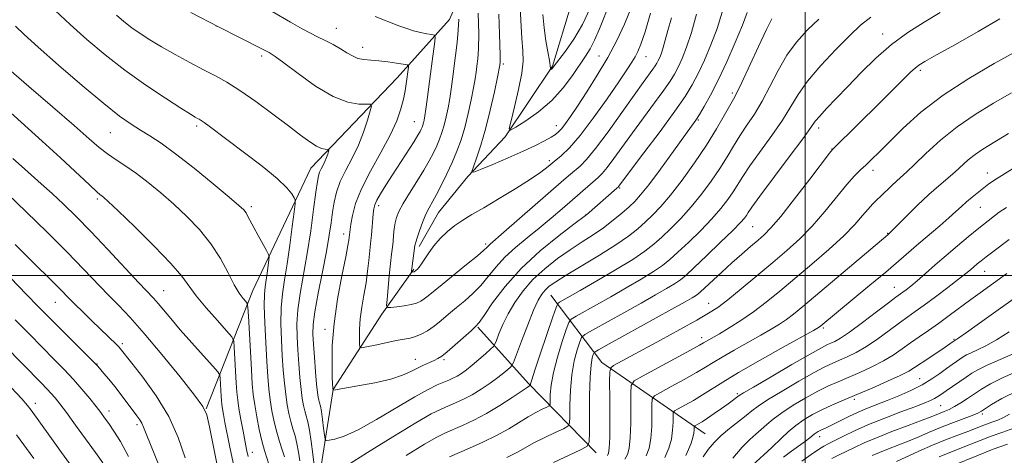
# Model space of a CAD drawing. Extents: x 2192300 to 2195200, y 324800 to 327700.
# Drawn here: x 2193797 to 2194051, y 325954 to 326066 of the extents above; entities that cross this region are included whole.
import ezdxf

# ---------------------------------------------------------------- set-up
doc = ezdxf.new("R2010")
doc.units = 0
doc.header["$MEASUREMENT"] = 0
for name, color, linetype, lineweight in [('32000', 7, 'Continuous', 0), ('DTM HARD BREAKLINE', 7, 'Continuous', 0), ('DTM SPOT ELEVATION', 2, 'Continuous', 13), ('INDEX CONTOUR', 41, 'Continuous', 13), ('INTERMEDIATE CONTOUR', 44, 'Continuous', 0)]:
    doc.layers.add(name, color=color, linetype=linetype, lineweight=lineweight)

msp = doc.modelspace()

# ---------------------------------------------------------------- linework, layer by layer
at = {"layer": '32000', "flags": 128}
for points in [[(2194000, 325000), (2194000, 327500)], [(2195000, 326000), (2192500, 326000)]]:
    msp.add_lwpolyline(points, dxfattribs=at)
at = {"layer": 'DTM HARD BREAKLINE', "extrusion": (-0.07198868919310371, 0.3845363927969058, 0.9202985337611936), "elevation": -31566.50023964864, "flags": 128}
msp.add_lwpolyline([(-2216490.274348629, 77122.56095762213), (-2216467.392765829, 77097.58759444079), (-2216457.694307876, 77076.34617703682)], dxfattribs=at)
at = {"layer": 'DTM HARD BREAKLINE', "extrusion": (0.06822591546252112, 0.4155850217738992, 0.9069919041184926), "elevation": 286153.0471343569, "flags": 128}
msp.add_lwpolyline([(-2112161.269822665, -613626.9723479185), (-2112141.099566892, -613643.3323901566), (-2112125.789146289, -613656.7955889214)], dxfattribs=at)
at = {"layer": 'DTM HARD BREAKLINE'}
for points in [[(2193845.39, 325965.5, 1113.98), (2193857.45, 325996.08, 1107.25), (2193872.42, 326027.64, 1102.84), (2193894.69, 326050.97, 1098.85), (2193908.24, 326066.03, 1094.96), (2193915.96, 326083.99, 1091.59)], [(2193900.39, 326007.45, 1091.61), (2193905.4, 326016.2, 1091.09), (2193912.96, 326025.48, 1090.16), (2193922.54, 326035.77, 1088.15), (2193934.8, 326053.98, 1085.88), (2193939.65, 326070.16, 1083.36)], [(2193735.93, 325785.94, 1161.71), (2193761.14, 325792.29, 1152.04), (2193781.52, 325792.34, 1143.37), (2193798.98, 325792.37, 1134.86), (2193819.33, 325802.6, 1129.92), (2193839.67, 325815.25, 1124.87), (2193849.33, 325834.67, 1118.41), (2193861.4, 325861.86, 1114.37), (2193869.11, 325890.5, 1110.27), (2193871.96, 325916.21, 1106.33), (2193874.81, 325949.2, 1101.23), (2193878.16, 325970.55, 1097.97), (2193890.73, 325989.97, 1094.35), (2193898.95, 326001.63, 1091.82)]]:
    msp.add_polyline3d(points, dxfattribs=at)
at = {"layer": 'DTM SPOT ELEVATION'}
for p in [(2193848.02, 326064.34, 1100.02), (2193879.02, 326063.8, 1097.09), (2194019.99, 326062.35, 1107.35), (2193885.75, 326058.85, 1097.42), (2193859.68, 326056.65, 1100.36), (2193946.83, 326056.61, 1089.16), (2193958.95, 326056.47, 1092.79), (2193922.11, 326054.6, 1089.7), (2194029.78, 326052.89, 1110.34), (2193981.25, 326047.05, 1101.68), (2193842.9, 326038.59, 1104.31), (2193899.11, 326039.65, 1096.89), (2193935.76, 326038.61, 1089.34), (2193972.4, 326040.1, 1100.16), (2194003.46, 326038, 1108.46), (2193820.62, 326036.85, 1106.89), (2194006.93, 326032.61, 1109.96), (2193933.95, 326029.62, 1091.64), (2194017.49, 326027.12, 1112.49), (2194047.03, 326026.39, 1117.35), (2193952.11, 326022.53, 1098.17), (2193817.26, 326019.74, 1110.27), (2193857.04, 326017.7, 1105.67), (2193889.89, 326017.97, 1095.55), (2194045.26, 326017.58, 1118.88), (2193943.33, 326015.54, 1097.97), (2193986.49, 326012.55, 1108.97), (2193880.9, 326010.66, 1098.53), (2194021.34, 326010.82, 1115.93), (2193917.56, 326008.1, 1093.68), (2194046.33, 326001.04, 1122.79), (2193834.44, 325996.05, 1111.16), (2194023.04, 325996.91, 1119.22), (2193806.48, 325993, 1116.82), (2193975.09, 325992.76, 1111.24), (2193876.02, 325986.02, 1098.42), (2194004.73, 325986.38, 1118.25), (2193823.7, 325982.39, 1115.67), (2193973.3, 325983.88, 1113.5), (2194038.42, 325983.44, 1125.87), (2193817.24, 325977.07, 1117.93), (2193899.37, 325978.29, 1097.31), (2193906.75, 325978.2, 1098.25), (2194029.58, 325973.34, 1127.06), (2193982.52, 325969.43, 1119.75), (2193801.32, 325966.94, 1123.43), (2194012.71, 325967.95, 1126.35), (2193820.26, 325965.01, 1119.46), (2194035, 325966.38, 1131), (2194045.75, 325964.22, 1134.28), (2193827.55, 325961.48, 1118.36), (2194003.72, 325958.38, 1128.58), (2193857.28, 325954.26, 1109.38), (2193991.52, 325955.68, 1125.96)]:
    msp.add_point(p, dxfattribs=at)
at = {"layer": 'INDEX CONTOUR', "flags": 128}
for points, elevation in [([(2193955.103, 326069.0740000001), (2193953.401, 326064.8910000001), (2193951.395, 326060.6370000001), (2193949.037, 326056.2330000001), (2193946.35, 326051.687), (2193943.628, 326047.3551), (2193941.234, 326043.6820000001), (2193939.441, 326040.9980000001), (2193938.165, 326039.1690000001), (2193937.2279, 326037.9480000001), (2193936.444, 326037.0960000001), (2193935.588, 326036.4040000001), (2193934.422, 326035.6730000001), (2193932.73, 326034.7340000001), (2193930.37, 326033.5370000001), (2193927.219, 326032.062), (2193923.319, 326030.3451), (2193919.361, 326028.6590000001), (2193916.2, 326027.3340000001), (2193914.4811, 326026.6690000001), (2193914.005, 326026.8460000001), (2193914.3661, 326028.0140000001), (2193915.197, 326030.2820000001), (2193916.304, 326033.5740000001), (2193917.5329, 326037.773), (2193918.735, 326042.6320000001), (2193919.785, 326047.3910000001), (2193920.565, 326051.1630000001), (2193921.171, 326054.2220000001), (2193921.219, 326054.5250000001), (2193921.247, 326054.7710000001), (2193921.269, 326055.1570000001), (2193921.27, 326055.7920000001), (2193921.24, 326056.861), (2193921.065, 326062.2720000001), (2193920.911, 326067.3910000001)], 1090), ([(2193985.011, 326067.8350000001), (2193983.802, 326064.5700000001), (2193981.9691, 326060.1500000001), (2193979.759, 326055.1570000001), (2193977.524, 326050.403), (2193975.56, 326046.545), (2193973.9459, 326043.6310000001), (2193972.706, 326041.5570000001), (2193971.768, 326040.0930000001), (2193970.67, 326038.523), (2193965.986, 326032.039), (2193962.647, 326027.4480000001), (2193959.6399, 326023.4009000001), (2193957.543, 326020.7490000001), (2193956.036, 326019.0930000001), (2193954.572, 326017.724), (2193952.716, 326016.0790000001), (2193950.473, 326014.2030000001), (2193947.961, 326012.2880000001), (2193945.273, 326010.469), (2193942.404, 326008.638), (2193939.323, 326006.6270000001), (2193936.046, 326004.3090000001), (2193932.774, 326001.7130000001), (2193929.7509, 325998.9090000001), (2193927.175, 325995.969), (2193925.048, 325992.9850000001), (2193923.326, 325990.05), (2193921.97, 325987.2830000001), (2193920.964, 325984.9070000001), (2193920.298, 325983.1710000001), (2193919.91, 325982.1990000001), (2193919.515, 325981.6130000001), (2193918.774, 325980.9111000001), (2193917.458, 325979.7280000001), (2193915.78, 325978.2470000001), (2193914.059, 325976.7859000001), (2193912.555, 325975.6010000001), (2193911.269, 325974.692), (2193910.138, 325973.9950000001), (2193909.089, 325973.441), (2193907.991, 325972.941), (2193906.702, 325972.4010000001), (2193905.041, 325971.6930000001), (2193902.673, 325970.5430000001), (2193899.224, 325968.6420000001), (2193889.347, 325962.7720000001), (2193884.591, 325960.1330000001), (2193881.023, 325958.5120000001), (2193878.616, 325957.7330000001), (2193877.148, 325957.4340000001), (2193876.386, 325957.3620000001), (2193876.064, 325957.6940000001), (2193875.907, 325958.714), (2193875.692, 325960.5610000001), (2193875.417, 325962.7931000001), (2193875.133, 325964.8230000001), (2193874.881, 325966.2080000001), (2193874.665, 325967.0900000001), (2193874.476, 325967.7540000001), (2193874.303, 325968.5070000001), (2193874.12, 325969.7420000001), (2193873.896, 325971.871), (2193873.613, 325975.1040000001), (2193873.314, 325978.8330000001), (2193873.057, 325982.246), (2193872.91, 325984.8320000001), (2193872.994, 325987.278), (2193873.441, 325990.5700000001), (2193874.314, 325995.3540000001), (2193875.4, 326000.9110000001), (2193876.415, 326006.1800000001), (2193877.144, 326010.3480000001), (2193877.642, 326013.5860000001), (2193878.034, 326016.3130000001), (2193878.451, 326018.8970000001), (2193879.054, 326021.4970000001), (2193880.012, 326024.219), (2193881.419, 326027.1500000001), (2193883.071, 326030.2870000001), (2193884.689, 326033.6010000001), (2193886.038, 326036.9980000001), (2193887.0631, 326040.0930000001), (2193887.753, 326042.4340000001), (2193888.063, 326043.7070000001), (2193887.814, 326044.1660000001), (2193886.794, 326044.2041000001), (2193884.831, 326044.2310000001), (2193881.927, 326044.7270000001), (2193878.1271, 326046.1900000001), (2193873.611, 326048.876), (2193869.1, 326052.0790000001), (2193865.45, 326054.8510000001), (2193863.205, 326056.5190000001), (2193861.641, 326057.5030000001), (2193859.723, 326058.501), (2193848.727, 326064.0910000001), (2193841.431, 326067.888)], 1100), ([(2194050.2359, 326066.246), (2194044.646, 326062.9330000001), (2194038.786, 326059.6230000001), (2194033.905, 326056.9201000001), (2194030.91, 326055.246), (2194029.336, 326054.2820000001), (2194028.375, 326053.5270000001), (2194027.29, 326052.5070000001), (2194019.28, 326044.5510000001), (2194007.458, 326032.8840000001), (2194007.086, 326032.486), (2194006.307, 326031.5040000001), (2194001.22, 326024.8560000001), (2193997.284, 326019.7580000001), (2193993.688, 326015.214), (2193991.183, 326012.2550000001), (2193989.434, 326010.4670000001), (2193987.8371, 326009.0740000001), (2193985.907, 326007.4390000001), (2193983.632, 326005.4800000001), (2193981.116, 326003.2520000001), (2193978.502, 326000.8590000001), (2193973.009, 325995.7060000001), (2193972.316, 325995.111), (2193971.732, 325994.7030000001), (2193970.837, 325994.1630000001), (2193969.015, 325993.1280000001), (2193965.597, 325991.2270000001), (2193949.41, 325982.3), (2193946.646, 325980.7610000001), (2193945.579, 325980.0470000001), (2193945.292, 325979.5470000001), (2193945.039, 325978.6690000001), (2193944.744, 325976.8960000001), (2193944.498, 325973.7310000001), (2193944.369, 325968.9920000001), (2193944.332, 325963.7560000001), (2193944.337, 325959.414), (2193944.253, 325956.9580000001), (2193943.614, 325955.7720000001), (2193941.874, 325954.8420000001), (2193935.048, 325951.6810000001)], 1110), ([(2193856.221, 325953.1930000001), (2193855.837, 325954.9970000001), (2193854.902, 325959.7710000001), (2193854.331, 325962.7980000001), (2193853.8411, 325965.5910000001), (2193853.52, 325967.7960000001), (2193853.321, 325969.8110000001), (2193853.16, 325972.2220000001), (2193852.639, 325981.4450000001), (2193852.487, 325983.028), (2193851.971, 325984.121), (2193850.646, 325985.664), (2193848.271, 325988.3100000001), (2193845.4031, 325991.5871000001), (2193842.8011, 325994.741), (2193839.0879, 325999.7660000001), (2193836.287, 326003.0300000001), (2193831.921, 326007.5580000001), (2193826.938, 326012.4870000001), (2193822.669, 326016.6170000001), (2193820.116, 326019.0520000001), (2193818.94, 326020.1349000001), (2193818.468, 326020.5170000001), (2193818.053, 326020.8250000001), (2193817.154, 326021.5930000001), (2193815.255, 326023.3360000001), (2193807.781, 326030.3500000001), (2193803.083, 326034.6660000001), (2193793.978, 326042.7830000001)], 1110), ([(2194051.994, 326017.5480000001), (2194050.123, 326016.322), (2194048.875, 326015.398), (2194044.388, 326011.8230000001), (2194042.092, 326009.9360000001), (2194039.323, 326007.6190000001), (2194036.3931, 326005.121), (2194033.584, 326002.6760000001), (2194031.051, 326000.4510000001), (2194028.921, 325998.6000000001), (2194027.282, 325997.2290000001), (2194026.073, 325996.2710000001), (2194025.199, 325995.6161000001), (2194023.453, 325994.3360000001), (2194021.545, 325992.8970000001), (2194018.447, 325990.5370000001), (2194014.795, 325987.7830000001), (2194011.468, 325985.3540000001), (2194009.138, 325983.7930000001), (2194007.657, 325982.9511000001), (2194006.674, 325982.5030000001), (2194005.767, 325982.1030000001), (2194004.2339, 325981.3140000001), (2194001.302, 325979.6770000001), (2193996.578, 325976.9590000001), (2193991.193, 325973.8240000001), (2193986.654, 325971.1641000001), (2193984.077, 325969.6360000001), (2193983.007, 325968.9730000001), (2193980.104, 325966.8510000001), (2193978.425, 325965.6420000001), (2193976.538, 325964.3040000001), (2193974.777, 325963.0929), (2193973.407, 325962.2100000001), (2193972.441, 325961.6370000001), (2193971.5099, 325961.1140000001), (2193971.393, 325960.9450000001), (2193971.379, 325960.648), (2193971.369, 325960.1010000001), (2193971.278, 325959.263), (2193971.021, 325958.116), (2193970.545, 325956.6740000001), (2193969.9171, 325955.0690000001), (2193969.234, 325953.4680000001)], 1120), ([(2193825.349, 325953.2119000001), (2193823.284, 325957.066), (2193821.589, 325959.7960000001), (2193820.242, 325961.7310000001), (2193819.18, 325963.202), (2193818.175, 325964.5530000001), (2193816.956, 325966.1300000001), (2193815.318, 325968.1830000001), (2193813.326, 325970.589), (2193811.112, 325973.1280000001), (2193808.761, 325975.6520000001), (2193806.171, 325978.3060000001), (2193799.755, 325984.7760000001), (2193796.118, 325988.4700000001)], 1120), ([(2194053.697, 325979.7440000001), (2194046.98, 325976.8179000001), (2194044.736, 325975.7060000001), (2194043.07, 325974.7170000001), (2194041.53, 325973.6820000001), (2194036.385, 325970.1620000001), (2194035.19, 325969.322), (2194034.264, 325968.6890000001), (2194033.395, 325968.1680000001), (2194032.347, 325967.6519000001), (2194030.773, 325966.9980000001), (2194028.302, 325966.0540000001), (2194024.731, 325964.7220000001), (2194020.538, 325963.1280000001), (2194016.373, 325961.4491000001), (2194012.778, 325959.8520000001), (2194009.872, 325958.4480000001), (2194006.106, 325956.54), (2194004.835, 325955.8580000001), (2194003.431, 325955.0110000001), (2194001.545, 325953.763), (2193999.121, 325952.0380000001)], 1130), ([(2194052.202, 325956.4330000001), (2194048.5279, 325955.0859000001), (2194044.742, 325953.6050000001), (2194037.927, 325950.8300000001)], 1140)]:
    msp.add_lwpolyline(points, dxfattribs=dict(at, elevation=elevation))
at = {"layer": 'INTERMEDIATE CONTOUR', "flags": 128}
for points, elevation in [([(2193978.5879, 326067.9761000001), (2193977.261, 326063.7660000001), (2193975.688, 326059.5560000001), (2193974, 326055.5750000001), (2193972.3719, 326052.0860000001), (2193970.859, 326049.175), (2193969.037, 326046.2040000001), (2193966.363, 326042.3570000001), (2193962.556, 326037.1730000001), (2193958.396, 326031.621), (2193951.857, 326022.9460000001), (2193951.719, 326022.7920000001), (2193951.355, 326022.464), (2193943.588, 326015.6600000001), (2193943.306, 326015.4320000001), (2193940.315, 326013.1850000001), (2193936.485, 326010.2620000001), (2193931.636, 326006.3010000001), (2193926.725, 326001.7519000001), (2193922.556, 325997.0860000001), (2193919.332, 325992.861), (2193917.107, 325989.6550000001), (2193915.813, 325987.8150000001), (2193914.913, 325986.7631000001), (2193913.749, 325985.6869000001), (2193909.637, 325982.0170000001), (2193907.617, 325980.268), (2193906.22, 325979.1510000001), (2193905.224, 325978.5070000001), (2193904.248, 325978.0380000001), (2193902.996, 325977.4950000001), (2193901.506, 325976.8310000001), (2193899.901, 325976.0480000001), (2193898.205, 325975.1550000001), (2193896.0659, 325974.1930000001), (2193893.035, 325973.2090000001), (2193888.916, 325972.2600000001), (2193884.529, 325971.4330000001), (2193878.233, 325970.3770000001), (2193878.1271, 325970.3750000001), (2193878.086, 325970.7080000001), (2193878.065, 325971.0220000001), (2193878.024, 325971.9220000001), (2193877.951, 325973.8820000001), (2193877.869, 325977.2540000001), (2193877.947, 325981.898), (2193878.386, 325987.5550000001), (2193879.298, 325993.8430000001), (2193880.423, 325999.903), (2193881.408, 326004.7530000001), (2193881.987, 326007.692), (2193882.233, 326009.1170000001), (2193882.534, 326011.8320000001), (2193882.735, 326013.246), (2193883.128, 326015.4700000001), (2193883.945, 326018.523), (2193885.451, 326022.3750000001), (2193887.767, 326026.9120000001), (2193890.436, 326031.6830000001), (2193892.858, 326036.153), (2193894.568, 326039.9000000001), (2193895.643, 326042.9621000001), (2193896.299, 326045.4930000001), (2193896.724, 326047.6270000001), (2193897.005, 326049.4240000001), (2193897.582, 326053.768), (2193897.579, 326054.1230000001), (2193897.24, 326054.3110000001), (2193896.272, 326054.4930000001), (2193894.504, 326054.7840000001), (2193892.242, 326055.1220000001), (2193889.913, 326055.398), (2193887.859, 326055.5490000001), (2193886.094, 326055.6990000001), (2193884.546, 326056.018), (2193883.131, 326056.6320000001), (2193881.6929, 326057.49), (2193880.065, 326058.4970000001), (2193878.14, 326059.5640000001), (2193876.075, 326060.621), (2193874.092, 326061.6040000001), (2193872.273, 326062.5200000001), (2193870.154, 326063.6560000001), (2193867.13, 326065.3670000001), (2193857.701, 326070.8530000001)], 1098), ([(2193949.576, 326070.3500000001), (2193946.92, 326063.6460000001), (2193945.653, 326060.6890000001), (2193944.5041, 326058.4660000001), (2193943.309, 326056.5750000001), (2193939.934, 326051.6270000001), (2193937.517, 326048.3960000001), (2193934.58, 326045.1510000001), (2193931.2099, 326042.2540000001), (2193927.927, 326039.9000000001), (2193925.356, 326038.2380000001), (2193923.972, 326037.4550000001), (2193923.642, 326037.8770000001), (2193924.085, 326039.865), (2193925.004, 326043.5340000001), (2193926.051, 326048.0100000001), (2193926.8651, 326052.1740000001), (2193927.1809, 326055.2610000001), (2193927.116, 326057.9380000001), (2193926.884, 326061.2280000001), (2193926.647, 326065.8211000001), (2193926.357, 326071.062)], 1088), ([(2193869.532, 325952.1340000001), (2193869.223, 325954.3810000001), (2193868.818, 325956.5880000001), (2193868.317, 325958.5570000001), (2193867.765, 325960.3850000001), (2193867.216, 325962.2450000001), (2193866.72, 325964.2870000001), (2193866.283, 325966.5870000001), (2193865.905, 325969.1990000001), (2193865.583, 325972.1720000001), (2193865.301, 325975.5270000001), (2193865.041, 325979.278), (2193864.803, 325983.388), (2193864.6669, 325987.6020000001), (2193864.728, 325991.6140000001), (2193865.053, 325995.2500000001), (2193865.59, 325998.8690000001), (2193866.255, 326002.9619000001), (2193866.959, 326007.7750000001), (2193867.607, 326012.5700000001), (2193868.1, 326016.3680000001), (2193868.355, 326018.4840000001), (2193868.351, 326019.437), (2193868.088, 326020.0430000001), (2193867.4859, 326021.0090000001), (2193866.168, 326022.6020000001), (2193863.678, 326024.9800000001), (2193859.805, 326028.1680000001), (2193855.295, 326031.6510000001), (2193846.123, 326038.5480000001), (2193844.877, 326039.4600000001), (2193844.092, 326039.9959000001), (2193843.572, 326040.3070000001), (2193843.141, 326040.5330000001), (2193842.559, 326040.8530000001), (2193841.324, 326041.5980000001), (2193838.87, 326043.1390000001), (2193834.847, 326045.7260000001), (2193829.771, 326049.1200000001), (2193824.378, 326052.9610000001), (2193819.276, 326056.9340000001), (2193814.576, 326060.8990000001), (2193810.265, 326064.7611000001), (2193806.37, 326068.3940000001)], 1104), ([(2193944.548, 326068.9590000001), (2193942.524, 326064.7420000001), (2193940.287, 326060.9670000001), (2193938.144, 326057.8680000001), (2193935, 326053.724), (2193934.788, 326053.4800000001), (2193934.597, 326053.316), (2193934.187, 326053.045), (2193934.168, 326053.0690000001), (2193934.193, 326053.1810000001), (2193934.233, 326053.447), (2193934.206, 326054.1080000001), (2193934.017, 326055.4490000001), (2193933.613, 326057.664), (2193933.104, 326060.5680000001), (2193932.64, 326063.8860000001), (2193932.31, 326067.3819)], 1086), ([(2193873.398, 325949.496), (2193872.9, 325953.849), (2193872.495, 325957.0610000001), (2193872.053, 325960.028), (2193871.622, 325962.1820000001), (2193871.218, 325963.7130000001), (2193870.846, 325964.9989000001), (2193870.512, 325966.3970000001), (2193870.202, 325968.164), (2193869.9, 325970.5349000001), (2193869.598, 325973.638), (2193869.308, 325977.1800000001), (2193869.049, 325980.7620000001), (2193868.857, 325984.1100000001), (2193868.83, 325987.4400000001), (2193869.084, 325991.0919000001), (2193869.6891, 325995.3420000001), (2193871.473, 326005.6440000001), (2193872.362, 326011.4750000001), (2193873.129, 326017.0160000001), (2193873.715, 326021.4510000001), (2193874.096, 326024.2130000001), (2193874.369, 326025.7180000001), (2193874.665, 326026.6280000001), (2193875.082, 326027.4950000001), (2193875.57, 326028.4231000001), (2193876.049, 326029.4029000001), (2193876.448, 326030.4080000001), (2193876.7511, 326031.3230000001), (2193876.955, 326032.0160000001), (2193877.047, 326032.3920000001), (2193876.973, 326032.528), (2193876.082, 326032.5540000001), (2193875.158, 326032.751), (2193873.859, 326033.3210000001), (2193872.118, 326034.4310000001), (2193869.764, 326036.1651000001), (2193866.603, 326038.5820000001), (2193862.581, 326041.6400000001), (2193858.2, 326044.8841000001), (2193854.102, 326047.7550000001), (2193850.737, 326049.8620000001), (2193847.776, 326051.4840000001), (2193844.696, 326053.0700000001), (2193841.134, 326054.9510000001), (2193837.365, 326057.0120000001), (2193833.819, 326059.0200000001), (2193830.831, 326060.8020000001), (2193828.335, 326062.4060000001), (2193826.165, 326063.9390000001), (2193824.168, 326065.4970000001), (2193822.237, 326067.1410000001)], 1102), ([(2193991.436, 326066.2260000001), (2193990.012, 326063.5060000001), (2193987.944, 326059.1220000001), (2193983.652, 326049.763), (2193982.394, 326047.1280000001), (2193981.54, 326045.5150000001), (2193979.141, 326041.2810000001), (2193977.114, 326037.8080000001), (2193974.526, 326033.6520000001), (2193971.455, 326029.0850000001), (2193968.2279, 326024.5860000001), (2193965.233, 326020.6860000001), (2193962.7559, 326017.7650000001), (2193960.678, 326015.5970000001), (2193958.776, 326013.8060000001), (2193956.8, 326012.05), (2193954.3849, 326010.1250000001), (2193951.14, 326007.8620000001), (2193946.887, 326005.1930000001), (2193938.33, 326000.0690000001), (2193935.611, 325998.361), (2193933.939, 325997.1670000001), (2193932.872, 325996.2070000001), (2193932.004, 325995.1670000001), (2193931.089, 325993.5960000001), (2193929.919, 325991.0070000001), (2193928.385, 325987.1810000001), (2193926.772, 325982.964), (2193924.719, 325977.5141000001), (2193924.326, 325976.6850000001), (2193923.945, 325976.2740000001), (2193923.285, 325975.6880000001), (2193922.227, 325974.8050000001), (2193920.699, 325973.6230000001), (2193918.681, 325972.1730000001), (2193916.369, 325970.626), (2193914.011, 325969.1890000001), (2193911.809, 325968.0210000001), (2193909.786, 325967.0840000001), (2193907.918, 325966.2930000001), (2193906.051, 325965.4880000001), (2193903.506, 325964.2011000001), (2193899.472, 325961.8900000001), (2193893.556, 325958.2860000001), (2193887.0309, 325954.2160000001), (2193881.588, 325950.7830000001)], 1102), ([(2193971.992, 326067.4100000001), (2193970.653, 326062.6850000001), (2193969.3869, 326058.8810000001), (2193968.238, 326055.9820000001), (2193967.219, 326053.7691), (2193966.2869, 326051.9750000001), (2193965.165, 326050.1450000001), (2193963.517, 326047.7750000001), (2193961.132, 326044.5240000001), (2193958.29, 326040.702), (2193955.396, 326036.7830000001), (2193950.606, 326030.1510000001), (2193948.885, 326027.839), (2193947.632, 326026.3310000001), (2193946.597, 326025.3020000001), (2193937.274, 326017.1849000001), (2193934.407, 326014.7290000001), (2193931.36, 326012.2030000001), (2193928.239, 326009.7030000001), (2193925.221, 326007.2170000001), (2193922.503, 326004.7070000001), (2193920.21, 326002.1590000001), (2193918.198, 325999.6680000001), (2193916.2561, 325997.3540000001), (2193914.219, 325995.3010000001), (2193912.113, 325993.4440000001), (2193910.011, 325991.6800000001), (2193907.978, 325989.941), (2193906.038, 325988.2990000001), (2193904.208, 325986.8580000001), (2193902.499, 325985.7010000001), (2193900.911, 325984.8280000001), (2193899.441, 325984.2160000001), (2193898.037, 325983.8200000001), (2193896.457, 325983.5100000001), (2193894.409, 325983.1360000001), (2193891.759, 325982.5980000001), (2193888.994, 325982.0020000001), (2193886.758, 325981.5081000001), (2193885.52, 325981.2790000001), (2193885.054, 325981.491), (2193884.962, 325982.327), (2193884.925, 325983.9090000001), (2193884.958, 325986.121), (2193885.153, 325988.7880000001), (2193885.568, 325991.7450000001), (2193886.109, 325994.8640000001), (2193886.645, 325998.0290000001), (2193887.071, 326001.1020000001), (2193887.386, 326003.8721), (2193887.9251, 326008.9540000001), (2193888.057, 326010.344), (2193888.495, 326015.92), (2193888.638, 326017.1830000001), (2193888.91, 326018.2110000001), (2193889.461, 326019.3970000001), (2193890.414, 326021.066), (2193891.763, 326023.2570000001), (2193893.472, 326025.937), (2193899.038, 326034.539), (2193900.055, 326036.1770000001), (2193900.599, 326037.1330000001), (2193900.8899, 326037.7350000001), (2193901.11, 326038.2620000001), (2193901.305, 326038.7980000001), (2193901.48, 326039.3829000001), (2193901.6501, 326040.0930000001), (2193901.843, 326041.1690000001), (2193902.092, 326042.893), (2193902.422, 326045.442), (2193903.25, 326051.9840000001), (2193903.6901, 326055.3060000001), (2193904.3861, 326060.3530000001), (2193904.513, 326061.5210000001), (2193904.318, 326061.991), (2193903.636, 326062.1690000001), (2193902.372, 326062.3890000001), (2193900.713, 326062.7180000001), (2193898.92, 326063.1540000001), (2193897.146, 326063.7110000001), (2193895.125, 326064.4580000001), (2193889.01, 326066.816)], 1096), ([(2193965.471, 326066.4920000001), (2193964.564, 326063.1840000001), (2193963.894, 326060.6890000001), (2193963.361, 326058.8130000001), (2193962.884, 326057.3790000001), (2193962.451, 326056.2860000001), (2193962.067, 326055.452), (2193961.716, 326054.7760000001), (2193961.293, 326054.0860000001), (2193960.672, 326053.192), (2193958.184, 326049.7840000001), (2193955.866, 326046.5420000001), (2193952.669, 326042.0160000001), (2193949.124, 326037.0490000001), (2193945.913, 326032.7320000001), (2193943.554, 326029.8770000001), (2193941.901, 326028.1950000001), (2193939.439, 326026.1000000001), (2193937.738, 326024.6250000001), (2193922.253, 326011.1060000001), (2193918.72, 326008.0690000001), (2193918.242, 326007.6320000001), (2193917.852, 326007.2230000001), (2193917.063, 326006.4730000001), (2193915.406, 326005.0530000001), (2193912.625, 326002.7870000001), (2193906.272, 325997.6721000001), (2193902.704, 325994.7230000001), (2193901.692, 325993.9260000001), (2193900.768, 325993.3190000001), (2193899.711, 325992.839), (2193898.321, 325992.4530000001), (2193896.509, 325992.1340000001), (2193894.612, 325991.8850000001), (2193893.075, 325991.7130000001), (2193892.233, 325991.702), (2193891.972, 325992.2290000001), (2193892.07, 325993.746), (2193892.655, 325999.8730000001), (2193892.978, 326003.066), (2193893.244, 326005.4600000001), (2193893.453, 326007.2350000001), (2193893.623, 326008.7720000001), (2193893.774, 326010.3690000001), (2193893.9429, 326011.9950000001), (2193894.17, 326013.54), (2193894.52, 326014.9629), (2193895.148, 326016.5200000001), (2193896.231, 326018.5360000001), (2193897.858, 326021.2111000001), (2193899.753, 326024.2250000001), (2193901.552, 326027.1301000001), (2193902.971, 326029.5800000001), (2193904.044, 326031.6280000001), (2193904.889, 326033.4320000001), (2193905.606, 326035.1420000001), (2193906.236, 326036.8840000001), (2193906.807, 326038.7820000001), (2193907.338, 326040.92), (2193907.823, 326043.241), (2193908.25, 326045.6500000001), (2193908.618, 326048.0920000001), (2193908.964, 326050.67), (2193909.762, 326056.7420000001), (2193910.167, 326060.094), (2193910.458, 326063.3030000001), (2193910.5699, 326066.1100000001)], 1094), ([(2194003.533, 326066.165), (2194000.503, 326063.2600000001), (2193997.783, 326060.2170000001), (2193995.319, 326056.8030000001), (2193993.054, 326052.8920000001), (2193990.93, 326048.7960000001), (2193988.89, 326044.9320000001), (2193986.894, 326041.615), (2193984.973, 326038.7300000001), (2193983.177, 326036.0550000001), (2193981.514, 326033.388), (2193979.837, 326030.6040000001), (2193977.9589, 326027.5970000001), (2193975.742, 326024.3139000001), (2193973.2499, 326020.925), (2193970.596, 326017.6520000001), (2193967.901, 326014.687), (2193965.3099, 326012.089), (2193962.979, 326009.8890000001), (2193960.926, 326008.0460000001), (2193958.642, 326006.246), (2193955.482, 326004.1080000001), (2193951.085, 326001.4050000001), (2193946.224, 325998.5430000001), (2193941.952, 325996.0800000001), (2193936.592, 325993.0470000001), (2193936.142, 325992.697), (2193935.694, 325991.7290000001), (2193934.862, 325989.3150000001), (2193931.707, 325979.925), (2193930.258, 325975.5470000001), (2193929.448, 325973.0059), (2193929.15, 325971.9570000001), (2193929.105, 325971.6120000001), (2193929.084, 325971.5730000001), (2193928.859, 325971.4490000001), (2193928.256, 325971.062), (2193924.375, 325968.4450000001), (2193921.189, 325966.3670000001), (2193917.757, 325964.2970000001), (2193914.491, 325962.5750000001), (2193911.576, 325961.224), (2193907.134, 325959.3289000001), (2193904.925, 325958.2290000001), (2193901.702, 325956.3860000001), (2193897.005, 325953.523)], 1104), ([(2193960.091, 326067.6670000001), (2193958.668, 326062.9000000001), (2193957.618, 326059.702), (2193956.841, 326057.7560000001), (2193956.143, 326056.403), (2193955.308, 326055.0090000001), (2193954.017, 326053.0340000001), (2193951.926, 326049.9650000001), (2193948.858, 326045.5470000001), (2193945.297, 326040.5760000001), (2193941.889, 326036.1120000001), (2193939.142, 326032.9560000001), (2193936.998, 326030.8840000001), (2193935.258, 326029.4170000001), (2193933.671, 326028.1120000001), (2193931.784, 326026.6680000001), (2193929.091, 326024.8190000001), (2193925.306, 326022.4220000001), (2193921.017, 326019.816), (2193917.031, 326017.4590000001), (2193913.959, 326015.6800000001), (2193911.6141, 326014.2720000001), (2193909.613, 326012.8970000001), (2193907.659, 326011.2940000001), (2193905.795, 326009.5060000001), (2193904.154, 326007.6500000001), (2193902.833, 326005.8500000001), (2193901.805, 326004.2420000001), (2193901.008, 326002.9670000001), (2193900.391, 326002.1200000001), (2193899.927, 326001.621), (2193899.1, 326000.9440000001), (2193899.013, 326000.9040000001), (2193898.8981, 326000.8720000001), (2193898.395, 326000.8100000001), (2193898.374, 326000.8540000001), (2193898.408, 326001.24), (2193898.469, 326001.7530000001), (2193899.291, 326007.7200000001), (2193899.466, 326008.5301000001), (2193899.822, 326009.6930000001), (2193900.447, 326011.5080000001), (2193901.256, 326013.6810000001), (2193902.118, 326015.7690000001), (2193902.942, 326017.4710000001), (2193904.844, 326020.9050000001), (2193906.117, 326023.3330000001), (2193907.5181, 326026.1670000001), (2193908.888, 326029.1290000001), (2193910.101, 326032.0220000001), (2193911.168, 326034.9711000001), (2193912.134, 326038.1810000001), (2193913.0249, 326041.7480000001), (2193913.803, 326045.3130000001), (2193914.408, 326048.4060000001), (2193914.808, 326050.702), (2193915.068, 326052.4460000001), (2193915.278, 326054.028), (2193915.5, 326055.8590000001), (2193915.68, 326058.4450000001), (2193915.736, 326062.3140000001), (2193915.619, 326067.6680000001)], 1092), ([(2194016.928, 326066.6900000001), (2194014.269, 326064.5640000001), (2194011.504, 326061.9530000001), (2194007.943, 326058.3330000001), (2194004.061, 326054.1519000001), (2194000.626, 326050.1000000001), (2193998.163, 326046.6630000001), (2193994.128, 326040.1020000001), (2193991.394, 326036.1020000001), (2193985.76, 326028.2571), (2193983.887, 326025.4950000001), (2193981.392, 326021.5420000001), (2193980.029, 326019.5440000001), (2193978.2721, 326017.2640000001), (2193975.96, 326014.6180000001), (2193973.046, 326011.6080000001), (2193969.943, 326008.5820000001), (2193967.182, 326005.9720000001), (2193965.0931, 326004.0650000001), (2193963.218, 326002.5510000001), (2193960.899, 326000.9730000001), (2193957.669, 325998.991), (2193953.821, 325996.7380000001), (2193949.834, 325994.4620000001), (2193946.153, 325992.3940000001), (2193940.864, 325989.4650000001), (2193939.643, 325988.7180000001), (2193938.989, 325987.8350000001), (2193938.339, 325986.0590000001), (2193937.288, 325982.8970000001), (2193936.053, 325978.915), (2193935.004, 325974.942), (2193934.422, 325971.6680000001), (2193934.2109, 325969.2230000001), (2193934.184, 325967.5980000001), (2193934.154, 325966.7270000001), (2193933.928, 325966.3060000001), (2193933.31, 325965.9761000001), (2193932.157, 325965.4330000001), (2193930.52, 325964.6020000001), (2193928.501, 325963.4630000001), (2193923.485, 325960.3700000001), (2193920.366, 325958.6230000001), (2193916.8369, 325956.898), (2193913.323, 325955.3349000001), (2193908.2169, 325953.17)], 1106), ([(2194034.848, 326067.8310000001), (2194030.728, 326065.3960000001), (2194026.515, 326062.6729000001), (2194022.324, 326059.5630000001), (2194018.268, 326056.0350000001), (2194014.456, 326052.3360000001), (2194010.991, 326048.7819000001), (2194007.982, 326045.6510000001), (2194005.538, 326043.072), (2194003.77, 326041.1389000001), (2194002.631, 326039.7640000001), (2194001.442, 326038.1381000001), (2193999.366, 326035.2720000001), (2193995.894, 326030.589), (2193988.344, 326020.4600000001), (2193986.26, 326017.6010000001), (2193985.284, 326016.197), (2193984.825, 326015.4870000001), (2193984.316, 326014.773), (2193983.2941, 326013.6040000001), (2193981.323, 326011.5850000001), (2193978.19, 326008.5301000001), (2193974.576, 326005.0740000001), (2193971.385, 326002.0550000001), (2193969.26, 326000.0830000001), (2193967.793, 325998.8550000001), (2193966.315, 325997.8381000001), (2193964.253, 325996.5771000001), (2193961.418, 325994.9330000001), (2193957.716, 325992.844), (2193953.226, 325990.3470000001), (2193945.137, 325985.8820000001), (2193943.145, 325984.7390000001), (2193942.284, 325983.941), (2193941.816, 325982.8030000001), (2193941.164, 325980.7830000001), (2193940.398, 325977.9060000001), (2193939.751, 325974.3370000001), (2193939.395, 325970.3300000001), (2193939.271, 325966.4890000001), (2193939.261, 325963.5060000001), (2193939.204, 325961.8420000001), (2193938.771, 325961.039), (2193937.5919, 325960.4090000001), (2193935.455, 325959.4170000001), (2193932.7839, 325958.1410000001), (2193930.161, 325956.8150000001), (2193925.781, 325954.3740000001), (2193922.975, 325952.9480000001)], 1108), ([(2193865.583, 325953.148), (2193865.012, 325954.9320000001), (2193864.312, 325957.0580000001), (2193863.587, 325959.49), (2193862.928, 325962.1770000001), (2193862.364, 325965.0090000001), (2193861.91, 325967.8630000001), (2193861.568, 325970.7060000001), (2193861.294, 325973.8740000001), (2193861.033, 325977.7951000001), (2193860.75, 325982.6660000001), (2193860.503, 325987.7640000001), (2193860.371, 325992.1359000001), (2193860.411, 325995.1010000001), (2193860.585, 325997.0700000001), (2193861.107, 326000.5780000001), (2193861.546, 326003.8830000001), (2193861.621, 326004.7370000001), (2193861.462, 326005.3860000001), (2193860.932, 326006.3850000001), (2193858.774, 326010.2710000001), (2193857.646, 326012.3600000001), (2193856.18, 326015.2090000001), (2193855.673, 326016.1040000001), (2193855.075, 326016.8800000001), (2193853.842, 326018.0420000001), (2193851.343, 326020.1710000001), (2193847.227, 326023.5991000001), (2193842.265, 326027.6450000001), (2193837.502, 326031.3790000001), (2193833.747, 326034.0950000001), (2193830.846, 326035.9850000001), (2193828.406, 326037.469), (2193825.997, 326038.991), (2193823.043, 326041.0910000001), (2193818.931, 326044.3360000001), (2193813.362, 326049.0060000001), (2193807.289, 326054.2470000001), (2193801.977, 326058.9160000001), (2193798.37, 326062.164), (2193796.125, 326064.2920000001)], 1106), ([(2194053.995, 326057.5370000001), (2194048.772, 326054.6580000001), (2194042.227, 326050.8370000001), (2194035.5979, 326046.5091000001), (2194029.908, 326042.0970000001), (2194025.311, 326037.9650000001), (2194021.746, 326034.4620000001), (2194019.114, 326031.8360000001), (2194017.176, 326029.9290000001), (2194015.6541, 326028.4820000001), (2194014.269, 326027.2010000001), (2194012.733, 326025.6711), (2194010.754, 326023.4390000001), (2194005.067, 326016.464), (2194001.824, 326012.7260000001), (2193998.607, 326009.4490000001), (2193995.28, 326006.4320000001), (2193991.625, 326003.3140000001), (2193987.552, 325999.8810000001), (2193983.497, 325996.4980000001), (2193980.025, 325993.675), (2193977.451, 325991.7310000001), (2193975.096, 325990.2080000001), (2193972.034, 325988.4560000001), (2193967.655, 325986.0250000001), (2193962.633, 325983.2580000001), (2193950.571, 325976.6850000001), (2193949.816, 325976.1470000001), (2193949.544, 325975.0760000001), (2193949.524, 325972.5570000001), (2193949.555, 325968.0810000001), (2193949.573, 325962.7700000001), (2193949.548, 325958.1570000001), (2193949.452, 325955.393), (2193949.272, 325954.1010000001), (2193948.998, 325953.5260000001)], 1112), ([(2193861.656, 325950.9930000001), (2193860.444, 325954.8021000001), (2193859.77, 325957.2290000001), (2193859.0801, 325960.2130000001), (2193858.438, 325963.4500000001), (2193857.915, 325966.5270000001), (2193857.555, 325969.214), (2193857.299, 325972.0110000001), (2193857.064, 325975.6010000001), (2193856.787, 325980.3520000001), (2193856.282, 325989.4580000001), (2193856.139, 325991.741), (2193855.961, 325992.7210000001), (2193855.594, 325993.2390000001), (2193854.916, 325994.0300000001), (2193853.916, 325995.4070000001), (2193852.617, 325997.5800000001), (2193851.019, 326000.653), (2193849.05, 326004.312), (2193846.62, 326008.1420000001), (2193843.688, 326011.7970000001), (2193840.4131, 326015.2119000001), (2193837.006, 326018.3940000001), (2193833.6509, 326021.3380000001), (2193830.435, 326023.9870000001), (2193827.418, 326026.2740000001), (2193824.653, 326028.1690000001), (2193822.149, 326029.8020000001), (2193819.903, 326031.339), (2193817.789, 326033.0080000001), (2193815.167, 326035.2840000001), (2193811.274, 326038.7001000001), (2193805.72, 326043.4970000001), (2193799.614, 326048.7450000001), (2193794.441, 326053.2180000001)], 1108), ([(2194053.257, 326047.0800000001), (2194048.651, 326044.42), (2194043.913, 326041.562), (2194039.268, 326038.3830000001), (2194034.948, 326034.8640000001), (2194031.195, 326031.4220000001), (2194028.2521, 326028.5820000001), (2194026.251, 326026.7000000001), (2194023.676, 326024.3870000001), (2194022.331, 326023.1080000001), (2194019.576, 326020.4321000001), (2194018.449, 326019.376), (2194017.405, 326018.361), (2194016.264, 326017.1200000001), (2194014.826, 326015.4160000001), (2194012.821, 326013.1460000001), (2194009.96, 326010.2381000001), (2194006.103, 326006.7030000001), (2194001.694, 326002.8750000001), (2193997.324, 325999.1680000001), (2193993.448, 325995.9100000001), (2193989.974, 325993.0830000001), (2193986.671, 325990.5830000001), (2193983.3959, 325988.3410000001), (2193980.363, 325986.4220000001), (2193977.872, 325984.9241000001), (2193973.7961, 325982.55), (2193972.723, 325981.9400000001), (2193970.408, 325980.6690000001), (2193958.032, 325973.9930000001), (2193955.875, 325972.7300000001), (2193955.086, 325971.5860000001), (2193954.987, 325969.5800000001), (2193955.006, 325966.0810000001), (2193954.9819, 325961.8520000001), (2193954.859, 325958.0090000001), (2193954.584, 325955.3900000001), (2193954.117, 325953.736), (2193953.421, 325952.5110000001)], 1114), ([(2194052.518, 326036.6220000001), (2194045.884, 326032.5740000001), (2194043.9021, 326031.2230000001), (2194042.1299, 326029.7810000001), (2194038.625, 326026.6240000001), (2194034.529, 326023.1460000001), (2194031.951, 326020.849), (2194028.962, 326018.0070000001), (2194026.01, 326015.1010000001), (2194021.323, 326010.4830000001), (2193999.371, 325991.9440000001), (2193996.995, 325989.9930000001), (2193995.169, 325988.6049), (2193993.365, 325987.3789000001), (2193991.262, 325986.089), (2193988.595, 325984.5520000001), (2193981.694, 325980.6720000001), (2193978.567, 325978.8770000001), (2193976.268, 325977.4890000001), (2193974.308, 325976.2750000001), (2193971.974, 325974.8890000001), (2193968.813, 325973.1170000001), (2193965.416, 325971.2631000001), (2193962.631, 325969.7620000001), (2193961.087, 325968.8580000001), (2193960.522, 325968.039), (2193960.4511, 325966.6030000001), (2193960.458, 325964.0800000001), (2193960.392, 325960.9351000001), (2193960.171, 325957.861), (2193959.716, 325955.388), (2193958.962, 325953.371)], 1116), ([(2193852.311, 325951.6320000001), (2193851.507, 325955.6180000001), (2193850.242, 325962.04), (2193849.853, 325964.0790000001), (2193849.594, 325965.5451000001), (2193849.435, 325966.6420000001), (2193849.335, 325967.6450000001), (2193849.255, 325968.844), (2193848.996, 325973.4330000001), (2193848.8859, 325974.2580000001), (2193848.385, 325975.072), (2193847.065, 325976.572), (2193844.6749, 325979.2260000001), (2193841.673, 325982.5850000001), (2193838.697, 325985.9670000001), (2193836.262, 325988.816), (2193832.958, 325992.7620000001), (2193831.792, 325994.0750000001), (2193828.002, 325998.0950000001), (2193819.966, 326006.6630000001), (2193815.579, 326011.2810000001), (2193811.8011, 326015.153), (2193808.563, 326018.3470000001), (2193805.626, 326021.1121000001), (2193802.805, 326023.6570000001), (2193797.678, 326028.1880000001), (2193795.508, 326030.1600000001)], 1112), ([(2194054.195, 326027.9100000001), (2194050.775, 326025.7620000001), (2194048.992, 326024.6580000001), (2194048.087, 326024.0809000001), (2194047.399, 326023.5840000001), (2194043.106, 326020.1511000001), (2194041.691, 326018.964), (2194040.3711, 326017.778), (2194038.945, 326016.4610000001), (2194037.136, 326014.8360000001), (2194034.767, 326012.795), (2194029.343, 326008.1850000001), (2194024.119, 326003.6550000001), (2194020.84, 326000.8590000001), (2194016.728, 325997.4240000001), (2194004.048, 325986.9490000001), (2194003.446, 325986.5120000001), (2194002.176, 325985.768), (2193994.355, 325981.4300000001), (2193988.354, 325978.0710000001), (2193982.7801, 325974.8740000001), (2193978.739, 325972.4290000001), (2193973.54, 325969.1100000001), (2193971.1591, 325967.6990000001), (2193968.934, 325966.4550000001), (2193967.23, 325965.5310000001), (2193966.298, 325964.986), (2193965.958, 325964.4920000001), (2193965.915, 325963.626), (2193965.909, 325962.0800000001), (2193965.801, 325960.0170000001), (2193965.482, 325957.714), (2193964.848, 325955.3860000001), (2193963.806, 325953.0050000001)], 1118), ([(2193849.503, 325944.5530000001), (2193846.251, 325960.8900000001), (2193845.55, 325963.9810000001), (2193844.538, 325966.143), (2193842.401, 325969.0210000001), (2193838.634, 325973.7600000001), (2193833.958, 325979.5210000001), (2193829.404, 325984.9660000001), (2193825.754, 325989.0880000001), (2193822.797, 325992.2150000001), (2193820.0731, 325995.0070000001), (2193813.718, 326001.6320000001), (2193809.478, 326005.9730000001), (2193804.329, 326011.1161000001), (2193798.918, 326016.4190000001), (2193794.078, 326021.0700000001)], 1114), ([(2193839.941, 325952.8840000001), (2193838.157, 325958.0970000001), (2193835.711, 325963.5570000001), (2193832.478, 325968.9190000001), (2193829.052, 325973.6820000001), (2193826.209, 325977.3040000001), (2193823.172, 325981.126), (2193822.806, 325981.518), (2193822.198, 325982.1270000001), (2193815.841, 325988.2790000001), (2193813.52, 325990.5470000001), (2193811.452, 325992.5920000001), (2193806.325, 325997.778), (2193799.96, 326004.0910000001), (2193796.1189, 326007.9430000001)], 1116), ([(2194052.675, 326009.214), (2194048.4289, 326006.0690000001), (2194046.751, 326004.8060000001), (2194045.418, 326003.7700000001), (2194044.382, 326002.9290000001), (2194042.654, 326001.4530000001), (2194041.472, 326000.4710000001), (2194039.604, 325998.9920000001), (2194036.855, 325996.8790000001), (2194033.689, 325994.4880000001), (2194030.736, 325992.2990000001), (2194028.438, 325990.6410000001), (2194026.483, 325989.2520000001), (2194024.369, 325987.7200000001), (2194021.735, 325985.7610000001), (2194018.778, 325983.6070000001), (2194015.8361, 325981.6200000001), (2194013.187, 325980.0780000001), (2194010.878, 325978.937), (2194008.895, 325978.0730000001), (2194007.134, 325977.3210000001), (2194005.123, 325976.3740000001), (2194002.3, 325974.8870000001), (2193998.36, 325972.6670000001), (2193994.032, 325970.1330000001), (2193990.305, 325967.8530000001), (2193987.877, 325966.236), (2193986.284, 325965.0260000001), (2193984.774, 325963.8070000001), (2193982.7801, 325962.2600000001), (2193980.495, 325960.4680000001), (2193978.298, 325958.6130000001), (2193976.484, 325956.8280000001), (2193975.001, 325955.039), (2193973.715, 325953.1220000001)], 1122), ([(2194052.109, 326000.4880000001), (2194045.209, 325995.518), (2194042.76, 325993.7280000001), (2194037.222, 325989.6220000001), (2194034.438, 325987.5960000001), (2194031.847, 325985.7740000001), (2194029.445, 325984.1170000001), (2194027.1921, 325982.5430000001), (2194025.022, 325980.9840000001), (2194022.76, 325979.4310000001), (2194020.203, 325977.8860000001), (2194017.236, 325976.3630000001), (2194014.099, 325974.9240000001), (2194011.116, 325973.6420000001), (2194008.501, 325972.539), (2194006.013, 325971.4350000001), (2194003.298, 325970.0980000001), (2194000.141, 325968.376), (2193996.8721, 325966.441), (2193993.957, 325964.5430000001), (2193991.741, 325962.8820000001), (2193990.073, 325961.4550000001), (2193988.678, 325960.2060000001), (2193987.296, 325959.0291), (2193985.719, 325957.6180000001), (2193983.752, 325955.611), (2193981.308, 325952.822)], 1124), ([(2193833.281, 325950.8050000001), (2193831.161, 325955.914), (2193829.886, 325959.1190000001), (2193829.224, 325960.8330000001), (2193828.795, 325961.7971000001), (2193828.269, 325962.6600000001), (2193827.516, 325963.7000000001), (2193823.442, 325969.1310000001), (2193821.792, 325971.2700000001), (2193820.268, 325973.1531000001), (2193818.979, 325974.6810000001), (2193817.387, 325976.5100000001), (2193816.6251, 325977.3150000001), (2193815.181, 325978.7720000001), (2193804.333, 325989.6070000001), (2193802.004, 325991.9810000001), (2193799.022, 325995.0640000001), (2193794.913, 325999.3460000001)], 1118), ([(2194056.412, 325995.7560000001), (2194049.234, 325990.6261000001), (2194045.044, 325987.6470000001), (2194041.624, 325985.2320000001), (2194039.674, 325983.8730000001), (2194038.884, 325983.3430000001), (2194038.3659, 325983.0260000001), (2194037.958, 325982.7260000001), (2194037.3541, 325982.3030000001), (2194036.141, 325981.4800000001), (2194031.895, 325978.6390000001), (2194028.248, 325976.1660000001), (2194026.735, 325975.2500000001), (2194024.57, 325974.1510000001), (2194021.286, 325972.648), (2194017.32, 325970.9100000001), (2194013.337, 325969.2110000001), (2194009.868, 325967.7570000001), (2194006.902, 325966.4950000001), (2194004.297, 325965.3080000001), (2194001.923, 325964.0861000001), (2193999.718, 325962.7560000001), (2193997.63, 325961.2550000001), (2193995.652, 325959.577), (2193993.931, 325957.9570000001), (2193991.438, 325955.5080000001), (2193981.267, 325946.2800000001)], 1126), ([(2193818.739, 325951.6010000001), (2193816.828, 325954.2870000001), (2193811.693, 325961.3460000001), (2193809.316, 325964.572), (2193807.593, 325966.8570000001), (2193806.3801, 325968.3860000001), (2193805.4029, 325969.5200000001), (2193804.355, 325970.6400000001), (2193802.803, 325972.2250000001), (2193788.616, 325986.6220000001)], 1122), ([(2194052.7, 325985.403), (2194049.445, 325983.3339000001), (2194046.686, 325981.8090000001), (2194044.487, 325980.7600000001), (2194042.835, 325980.0250000001), (2194041.678, 325979.4510000001), (2194040.8181, 325978.9409), (2194039.092, 325977.7700000001), (2194037.942, 325976.9670000001), (2194036.525, 325975.9460000001), (2194034.791, 325974.6780000001), (2194032.694, 325973.2430000001), (2194030.185, 325971.7451000001), (2194027.273, 325970.2810000001), (2194024.187, 325968.915), (2194021.21, 325967.7001000001), (2194016.111, 325965.6930000001), (2194013.718, 325964.675), (2194011.269, 325963.5260000001), (2194006.9859, 325961.3960000001), (2194005.578, 325960.7200000001), (2194003.915, 325959.964), (2194003.336, 325959.6710000001), (2194002.8231, 325959.365), (2194002.351, 325959.0260000001), (2194001.186, 325958.0560000001), (2194000.109, 325957.2270000001), (2193996.512, 325954.6390000001), (2193994.383, 325953.0621000001)], 1128), ([(2194055.693, 325975.5950000001), (2194051.126, 325973.611), (2194047.82, 325971.9779000001), (2194045.517, 325970.6250000001), (2194043.694, 325969.4020000001), (2194041.925, 325968.2000000001), (2194040.192, 325967.0730000001), (2194038.577, 325966.115), (2194037.147, 325965.3900000001), (2194035.907, 325964.8530000001), (2194034.846, 325964.4280000001), (2194032.499, 325963.4680000001), (2194030.191, 325962.5800000001), (2194026.621, 325961.2470000001), (2194022.404, 325959.6580000001), (2194018.388, 325958.0810000001), (2194015.226, 325956.7250000001), (2194012.786, 325955.5750000001), (2194008.803, 325953.6170000001), (2194006.917, 325952.6740000001)], 1132), ([(2193814.23, 325945.7200000001), (2193808.038, 325954.2570000001), (2193804.997, 325958.474), (2193800.241, 325965.1470000001), (2193799.272, 325966.3940000001), (2193797.7761, 325968.1010000001), (2193795.071, 325971.0210000001)], 1124), ([(2194054.792, 325970.2160000001), (2194050.785, 325968.2100000001), (2194048.141, 325966.6570000001), (2194045.516, 325964.8950000001), (2194044.581, 325964.4050000001), (2194043.101, 325963.8049000001), (2194037.622, 325961.7320000001), (2194034.539, 325960.5240000001), (2194031.83, 325959.3920000001), (2194029.365, 325958.3260000001), (2194026.8789, 325957.278), (2194024.201, 325956.219), (2194021.533, 325955.1940000001), (2194019.176, 325954.2660000001), (2194017.3111, 325953.464)], 1134), ([(2194052.754, 325964.187), (2194051.2131, 325963.3340000001), (2194049.708, 325962.6431000001), (2194048.223, 325962.066), (2194046.81, 325961.5480000001), (2194045.461, 325961.0310000001), (2194043.949, 325960.4360000001), (2194041.988, 325959.6780000001), (2194039.38, 325958.6930000001), (2194036.26, 325957.4940000001), (2194032.848, 325956.1130000001), (2194029.384, 325954.6120000001), (2194023.567, 325951.9770000001)], 1136), ([(2194053.91, 325960.5320000001), (2194051.049, 325959.5271000001), (2194048.042, 325958.442), (2194045.212, 325957.3550000001), (2194039.958, 325955.2540000001), (2194034.624, 325953.1790000001)], 1138), ([(2193800.888, 325952.6890000001), (2193796.456, 325958.8580000001)], 1126)]:
    msp.add_lwpolyline(points, dxfattribs=dict(at, elevation=elevation))

doc.saveas('drawing.dxf')
